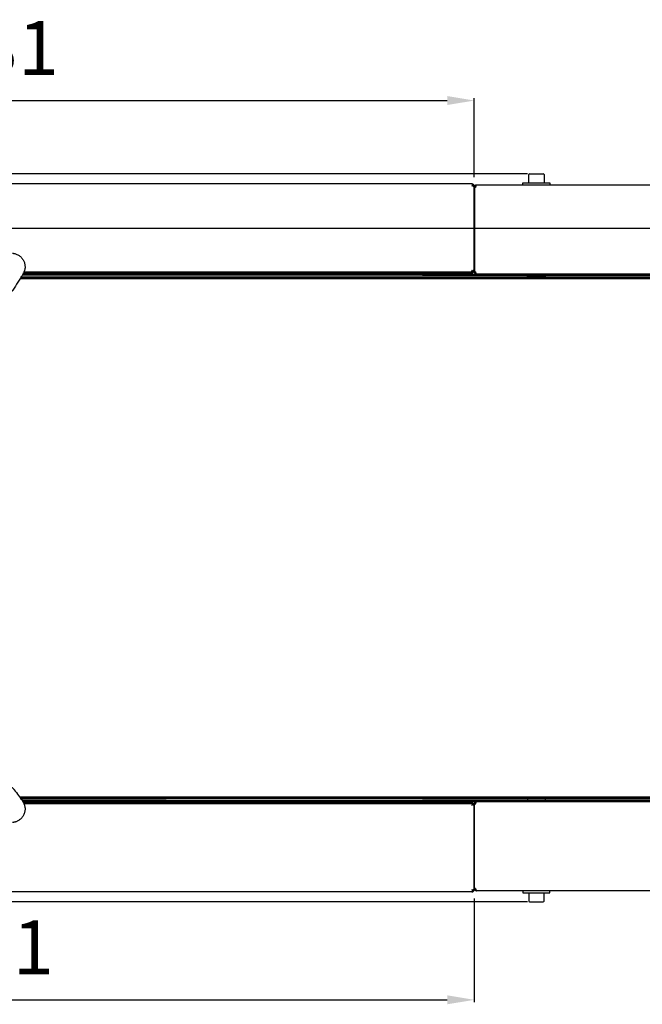
# Model space of a CAD drawing. Units: millimetres. Extents: x 78493 to 99626, y 38332 to 48865.
# Drawn here: x 88182 to 88528, y 45341 to 45889 of the extents above; entities that cross this region are included whole.
import ezdxf

# ---------------------------------------------------------------- set-up
doc = ezdxf.new("R2010")
doc.units = ezdxf.units.MM
doc.linetypes.add('K5LT_BASIC', pattern=[0])
doc.layers.add('Системный слой', color=7, linetype='Continuous')
doc.styles.get("Standard").update_dxf_attribs({"font": 'arial.ttf'})
doc.dimstyles.new('ISO-25', dxfattribs={"dimtxt": 30, "dimasz": 15, "dimexe": 1.25, "dimexo": 5, "dimgap": 10, "dimtad": 1, "dimdec": 1, "dimtxsty": 'Standard', "dimcen": 2.5, "dimadec": 0, "dimazin": 0, "dimtfac": 1, "dimtdec": 1, "dimtmove": 0, "dimatfit": 3, "dimfxl": 1, "dimarcsym": 0})

# ---------------------------------------------------------------- blocks, each defined once
blk = doc.blocks.new('*D1408')
at = {"color": 0, "lineweight": -2, "transparency": 16777216}
for p, q in [((88464.42, 45803.16), (87685.7, 45803.16)), ((87686.95, 45788.16), (87686.95, 45412.86)), ((88464.42, 45397.86), (87685.7, 45397.86))]:
    blk.add_line(p, q, dxfattribs=at)
at = {"color": 0, "transparency": 16777216}
for points in [[(87684.45, 45788.16), (87689.45, 45788.16), (87686.95, 45803.16)], [(87684.45, 45412.86), (87689.45, 45412.86), (87686.95, 45397.86)]]:
    blk.add_solid(points, dxfattribs=at)
at = {"layer": 'Defpoints', "color": 0, "transparency": 16777216}
for p in [(88469.42, 45803.16), (87686.95, 45397.86), (88469.42, 45397.86)]:
    blk.add_point(p, dxfattribs=at)
at = {"color": 0, "transparency": 16777216, "insert": (87661.63, 45601.4), "char_height": 30, "attachment_point": 5, "rotation": 90}
blk.add_mtext('405', dxfattribs=at)
blk = doc.blocks.new('*D1409')
at = {"color": 0, "lineweight": -2, "transparency": 16777216}
for p, q in [((88912.02, 45772.76), (87751.28, 45772.76)), ((87752.53, 45757.76), (87752.53, 45468.83)), ((87851.2, 45453.83), (87751.28, 45453.83))]:
    blk.add_line(p, q, dxfattribs=at)
at = {"color": 0, "transparency": 16777216}
for points in [[(87750.03, 45757.76), (87755.03, 45757.76), (87752.53, 45772.76)], [(87750.03, 45468.83), (87755.03, 45468.83), (87752.53, 45453.83)]]:
    blk.add_solid(points, dxfattribs=at)
at = {"layer": 'Defpoints', "color": 0, "transparency": 16777216}
for p in [(88917.02, 45772.76), (87752.53, 45453.83), (87856.2, 45453.83)]:
    blk.add_point(p, dxfattribs=at)
at = {"color": 0, "transparency": 16777216, "insert": (87727.2, 45607.19), "char_height": 30, "attachment_point": 5, "rotation": 90}
blk.add_mtext('320', dxfattribs=at)
blk = doc.blocks.new('*D1410')
at = {"color": 0, "lineweight": -2, "transparency": 16777216}
for p, q in [((87904.52, 45801.36), (87904.52, 45845.25)), ((87919.52, 45844), (88419.82, 45844)), ((88434.82, 45801.36), (88434.82, 45845.25))]:
    blk.add_line(p, q, dxfattribs=at)
at = {"color": 0, "transparency": 16777216}
for points in [[(87919.52, 45846.5), (87919.52, 45841.5), (87904.52, 45844)], [(88419.82, 45846.5), (88419.82, 45841.5), (88434.82, 45844)]]:
    blk.add_solid(points, dxfattribs=at)
at = {"layer": 'Defpoints', "color": 0, "transparency": 16777216}
for p in [(88434.82, 45844), (87904.52, 45796.36), (88434.82, 45796.36)]:
    blk.add_point(p, dxfattribs=at)
at = {"color": 0, "transparency": 16777216, "insert": (88169.67, 45869.33), "char_height": 30, "attachment_point": 5}
blk.add_mtext('531', dxfattribs=at)
blk = doc.blocks.new('*D1437')
at = {"color": 0, "lineweight": -2, "transparency": 16777216}
for p, q in [((87904.52, 45399.66), (87904.52, 45342.06)), ((88434.82, 45399.66), (88434.82, 45342.06)), ((87919.52, 45343.31), (88419.82, 45343.31))]:
    blk.add_line(p, q, dxfattribs=at)
at = {"color": 0, "transparency": 16777216}
for points in [[(87919.52, 45345.81), (87919.52, 45340.81), (87904.52, 45343.31)], [(88419.82, 45345.81), (88419.82, 45340.81), (88434.82, 45343.31)]]:
    blk.add_solid(points, dxfattribs=at)
at = {"layer": 'Defpoints', "color": 0, "transparency": 16777216}
for p in [(87904.52, 45404.66), (88434.82, 45404.66), (88434.82, 45343.31)]:
    blk.add_point(p, dxfattribs=at)
at = {"color": 0, "transparency": 16777216, "insert": (88166.81, 45368.64), "char_height": 30, "attachment_point": 5}
blk.add_mtext('531', dxfattribs=at)

msp = doc.modelspace()

# ---------------------------------------------------------------- linework, layer by layer
for p, q in [((88465.17, 45798.16), (88465.17, 45802.74)), ((88465.59, 45803.16), (88473.24, 45803.16)), ((88473.67, 45802.74), (88473.67, 45798.16)), ((88433.52, 45797.66), (87905.82, 45797.66)), ((88433.52, 45797.65), (88433.52, 45797.66)), ((88436.12, 45796.96), (88436.12, 45796.95)), ((89035.52, 45796.96), (88436.12, 45796.96)), ((88436.14, 45796.96), (88436.14, 45796.96)), ((88461.92, 45796.96), (88461.92, 45798.16)), ((88461.92, 45798.16), (88476.92, 45798.16)), ((88476.92, 45798.16), (88476.92, 45796.96)), ((88434.05, 45796.37), (88434.05, 45796.36)), ((88434.05, 45796.36), (88434.75, 45796.36)), ((88434.75, 45796.36), (88434.75, 45749.36)), ((88434.82, 45749.36), (88434.82, 45796.36)), ((88434.82, 45748.66), (88434.82, 45795.66)), ((88433.52, 45748.06), (88433.52, 45748.11)), ((88433.52, 45747.36), (88433.52, 45748.06)), ((88434.75, 45749.36), (88434.05, 45749.36)), ((88434.05, 45749.36), (88434.05, 45749.36)), ((88434.05, 45749.36), (88434.12, 45749.36)), ((88434.75, 45749.36), (88434.82, 45749.36)), ((88434.89, 45748.66), (88434.82, 45748.66)), ((88406.12, 45746.66), (88406.12, 45747.36)), ((88411.12, 45746.66), (88406.12, 45746.66)), ((88837.91, 45746.66), (88411.12, 45746.66)), ((88428.52, 45747.36), (88428.52, 45747.36)), ((88436.12, 45747.36), (88436.12, 45747.41)), ((88464.42, 45745.56), (88464.42, 45746.41)), ((88474.42, 45745.56), (88474.42, 45746.41)), ((88263.52, 45455.51), (88263.52, 45455.71)), ((88271.92, 45455.51), (88271.92, 45455.71)), ((88319.92, 45455.51), (88271.92, 45455.51)), ((88319.92, 45455.71), (88319.92, 45455.51)), ((88411.12, 45454.36), (88406.12, 45454.36)), ((88406.12, 45454.36), (88406.12, 45453.66)), ((89060.12, 45454.36), (88411.12, 45454.36)), ((88411.12, 45453.66), (89060.12, 45453.66)), ((88432.11, 45452.96), (88428.52, 45452.96)), ((88433.52, 45453.66), (88433.52, 45452.96)), ((88433.52, 45452.96), (88433.52, 45452.91)), ((88434.05, 45451.66), (88434.05, 45451.66)), ((88434.75, 45451.66), (88434.82, 45451.66)), ((88434.82, 45405.36), (88434.82, 45452.36)), ((88434.82, 45452.36), (88434.89, 45452.36)), ((88434.82, 45451.66), (88434.82, 45404.66)), ((88434.89, 45405.36), (88434.89, 45452.36)), ((88434.89, 45452.36), (88435.59, 45452.36)), ((88435.59, 45452.36), (88435.59, 45452.36)), ((88436.12, 45453.66), (88436.12, 45453.61)), ((88456.12, 45453.66), (88436.23, 45453.66)), ((88464.42, 45455.46), (88464.42, 45454.61)), ((88474.17, 45455.71), (88464.67, 45455.71)), ((88474.42, 45454.61), (88474.42, 45455.46)), ((88433.52, 45403.36), (87905.82, 45403.36)), ((88433.52, 45403.37), (88433.52, 45403.36)), ((88434.05, 45404.66), (88434.05, 45404.66)), ((88434.05, 45404.66), (88434.05, 45404.66)), ((88434.05, 45404.66), (88434.12, 45404.66)), ((88435.59, 45405.36), (88434.89, 45405.36)), ((88435.61, 45405.05), (88435.52, 45405.36)), ((88435.52, 45405.36), (88435.59, 45405.36)), ((88435.59, 45405.36), (88435.59, 45405.36)), ((88436.12, 45404.06), (88436.12, 45404.07)), ((89035.52, 45404.06), (88436.12, 45404.06)), ((88476.92, 45404.06), (88461.92, 45404.06)), ((88461.92, 45404.06), (88461.92, 45402.86)), ((88461.92, 45402.86), (88476.92, 45402.86)), ((88465.17, 45402.86), (88465.17, 45398.29)), ((88473.67, 45398.29), (88473.67, 45402.86)), ((88476.92, 45402.86), (88476.92, 45404.06)), ((88465.59, 45397.86), (88473.24, 45397.86))]:
    msp.add_line(p, q)
for centre, radius, start, end in [((88465.59, 45802.74), 0.425, 90, 180), ((88473.24, 45802.74), 0.425, 0, 90), ((88433.52, 45796.36), 1.3, 84.0643, 90), ((88433.52, 45796.36), 1.3, 0, 84.0643), ((88436.12, 45795.66), 1.3, 95.9357, 180), ((88436.12, 45795.66), 1.3, 90, 95.9357), ((88433.52, 45796.36), 0.6, 0, 31.5006), ((88436.12, 45795.66), 0.6, 148.4994, 180), ((88433.52, 45749.36), 1.3, 270, 0), ((88433.52, 45749.36), 0.6, 309.1963, 0), ((88436.12, 45748.66), 1.3, 180, 270), ((88436.12, 45748.66), 0.6, 180, 230.8037), ((88464.67, 45746.41), 0.25, 90, 180), ((88464.67, 45745.56), 0.25, 180, 269.9596), ((88474.17, 45746.41), 0.25, 0, 90), ((88474.17, 45745.56), 0.25, 270.0404, 0), ((88433.52, 45451.66), 1.3, 0, 90), ((88433.52, 45451.66), 0.6, 0, 50.8037), ((88436.12, 45452.36), 1.3, 90, 180), ((88436.12, 45452.36), 0.6, 129.1964, 180), ((88464.67, 45455.46), 0.25, 90, 180), ((88464.67, 45454.61), 0.25, 180, 269.9694), ((88474.17, 45455.46), 0.25, 0, 90), ((88474.17, 45454.61), 0.25, 270.0306, 0), ((88433.52, 45404.66), 1.3, 270, 275.9357), ((88433.52, 45404.66), 1.3, 275.9357, 0), ((88433.52, 45404.66), 0.6, 328.4994, 0), ((88436.12, 45405.36), 1.3, 180, 264.0643), ((88436.12, 45405.36), 1.3, 264.0643, 270), ((88465.59, 45398.29), 0.425, 180, 270), ((88473.24, 45398.29), 0.425, 270, 0)]:
    msp.add_arc(centre, radius, start, end)
msp.add_ellipse((88181.7, 45452.77), major_axis=(1.76, 1.29), ratio=0.10213, start_param=0.000003, end_param=0.000019)
for points, knots in [([(88434.05, 45796.36), (88434.05, 45796.43), (88434.04, 45796.54), (88434.03, 45796.7), (88434.01, 45796.85), (88433.97, 45797), (88433.93, 45797.15), (88433.87, 45797.29), (88433.8, 45797.42), (88433.72, 45797.53), (88433.62, 45797.62), (88433.55, 45797.65), (88433.51, 45797.66)], [0, 0, 0, 0, 1.300309, 2.187207, 3.192328, 4.295064, 5.513445, 6.852267, 8.018055, 9.561176, 11.280802, 13, 13, 13, 13]), ([(88436.13, 45796.96), (88436.08, 45796.95), (88436.01, 45796.91), (88435.92, 45796.83), (88435.84, 45796.73), (88435.76, 45796.58), (88435.69, 45796.4), (88435.64, 45796.22), (88435.61, 45796.04), (88435.59, 45795.86), (88435.59, 45795.73), (88435.59, 45795.66)], [0, 0, 0, 0, 1.956717, 2.934355, 4.236886, 5.75549, 7.381863, 8.682783, 9.619927, 10.852107, 12, 12, 12, 12]), ([(88178, 45758.99), (88178.01, 45758.99), (88178.03, 45758.99), (88178.11, 45758.98), (88178.17, 45758.97), (88178.43, 45758.93), (88178.62, 45758.9), (88178.98, 45758.83), (88179.15, 45758.8), (88179.56, 45758.69), (88179.8, 45758.61), (88180.31, 45758.41), (88180.6, 45758.28), (88181.13, 45758), (88181.38, 45757.85), (88181.87, 45757.52), (88182.12, 45757.33), (88182.58, 45756.91), (88182.8, 45756.7), (88183.21, 45756.24), (88183.4, 45756), (88183.74, 45755.51), (88183.89, 45755.26), (88184.17, 45754.75), (88184.29, 45754.48), (88184.51, 45753.92), (88184.61, 45753.64), (88184.76, 45753.05), (88184.82, 45752.75), (88184.89, 45752.18), (88184.92, 45751.91), (88184.93, 45751.37), (88184.93, 45751.1), (88184.88, 45750.53), (88184.84, 45750.23), (88184.73, 45749.7), (88184.67, 45749.47), (88184.56, 45749.08), (88184.5, 45748.92), (88184.38, 45748.59), (88184.3, 45748.42), (88184.19, 45748.18), (88184.16, 45748.12), (88184.1, 45748.01), (88184.08, 45747.96), (88184.01, 45747.83), (88183.97, 45747.76), (88183.91, 45747.65), (88183.89, 45747.61), (88183.85, 45747.55), (88183.84, 45747.53), (88183.82, 45747.49), (88183.81, 45747.47), (88183.79, 45747.44), (88183.78, 45747.42), (88183.77, 45747.41)], [0, 0, 0, 0, 0.088261, 0.088261, 0.346138, 0.346138, 1.153597, 1.153597, 2.003983, 2.003983, 3.110991, 3.110991, 4.472195, 4.472195, 5.750992, 5.750992, 7.137914, 7.137914, 8.509833, 8.509833, 9.877001, 9.877001, 11.157499, 11.157499, 12.471138, 12.471138, 13.820744, 13.820744, 15.178945, 15.178945, 16.373016, 16.373016, 17.603708, 17.603708, 18.917029, 18.917029, 19.971874, 19.971874, 20.754805, 20.754805, 21.591336, 21.591336, 21.882201, 21.882201, 22.153943, 22.153943, 22.512197, 22.512197, 22.715453, 22.715453, 22.821657, 22.821657, 22.910829, 22.910829, 23, 23, 23, 23]), ([(88183.77, 45747.41), (88181.89, 45744.42), (88180.01, 45741.44), (88178.13, 45738.45), (88178.12, 45738.45), (88178.12, 45738.44), (88178.11, 45738.43), (88178.1, 45738.42), (88178.08, 45738.39), (88178.07, 45738.37), (88178.03, 45738.31), (88178, 45738.27), (88177.92, 45738.15), (88177.87, 45738.08), (88177.71, 45737.88), (88177.61, 45737.76), (88177.39, 45737.53), (88177.28, 45737.42), (88177.08, 45737.25), (88177, 45737.18), (88176.87, 45737.08), (88176.82, 45737.04), (88176.72, 45736.97), (88176.67, 45736.93), (88176.56, 45736.86), (88176.5, 45736.82), (88176.45, 45736.79), (88174.99, 45735.88), (88173.52, 45734.98), (88172.06, 45734.07)], [23, 23, 23, 23, 24, 24, 24, 24.134241, 24.134241, 24.357977, 24.357977, 24.805447, 24.805447, 25.700389, 25.700389, 27.445524, 27.445524, 30.445524, 30.445524, 33.445524, 33.445524, 35.410341, 35.410341, 36.512753, 36.512753, 37.772649, 37.772649, 39, 39, 39, 40, 40, 40, 40]), ([(88177.37, 45461.73), (88177.45, 45461.68), (88177.52, 45461.62), (88177.71, 45461.48), (88177.83, 45461.39), (88178.04, 45461.21), (88178.14, 45461.12), (88178.32, 45460.95), (88178.4, 45460.87), (88178.56, 45460.7), (88178.63, 45460.61), (88178.8, 45460.42), (88178.88, 45460.31), (88178.96, 45460.2), (88180.46, 45458.15), (88181.96, 45456.11), (88183.46, 45454.06)], [20, 20, 20, 20, 21.869366, 21.869366, 24.869366, 24.869366, 27.497607, 27.497607, 29.873838, 29.873838, 32.25007, 32.25007, 35, 35, 35, 36, 36, 36, 36]), ([(88183.46, 45454.06), (88183.47, 45454.04), (88183.49, 45454.02), (88183.53, 45453.96), (88183.57, 45453.91), (88183.64, 45453.8), (88183.68, 45453.73), (88183.76, 45453.62), (88183.79, 45453.57), (88183.91, 45453.36), (88184.01, 45453.2), (88184.1, 45453.02), (88184.12, 45452.99), (88184.2, 45452.82), (88184.27, 45452.68), (88184.43, 45452.29), (88184.52, 45452.03), (88184.69, 45451.48), (88184.75, 45451.2), (88184.86, 45450.64), (88184.89, 45450.35), (88184.93, 45449.76), (88184.93, 45449.46), (88184.89, 45448.85), (88184.85, 45448.55), (88184.75, 45447.95), (88184.68, 45447.66), (88184.51, 45447.1), (88184.41, 45446.83), (88184.17, 45446.29), (88184.04, 45446.03), (88183.73, 45445.5), (88183.55, 45445.25), (88183.18, 45444.76), (88182.97, 45444.52), (88182.55, 45444.08), (88182.32, 45443.88), (88181.87, 45443.51), (88181.64, 45443.35), (88181.14, 45443.03), (88180.88, 45442.89), (88180.39, 45442.65), (88180.16, 45442.56), (88179.78, 45442.41), (88179.62, 45442.36), (88179.27, 45442.26), (88179.07, 45442.21), (88178.75, 45442.15), (88178.64, 45442.13), (88178.45, 45442.1), (88178.37, 45442.08), (88178.25, 45442.07), (88178.21, 45442.06), (88178.14, 45442.05), (88178.12, 45442.05), (88178.08, 45442.04), (88178.06, 45442.04), (88178.03, 45442.04), (88178.02, 45442.04), (88178, 45442.04), (88178, 45442.03), (88177.99, 45442.03)], [36, 36, 36, 36, 36.126439, 36.126439, 36.408571, 36.408571, 36.732906, 36.732906, 36.953788, 36.953788, 37.683306, 37.683306, 37.820799, 37.820799, 38.515477, 38.515477, 39.730523, 39.730523, 40.937328, 40.937328, 42.172508, 42.172508, 43.495616, 43.495616, 44.797057, 44.797057, 46.09903, 46.09903, 47.327504, 47.327504, 48.616553, 48.616553, 49.946558, 49.946558, 51.284146, 51.284146, 52.575438, 52.575438, 53.804471, 53.804471, 55.078933, 55.078933, 56.110544, 56.110544, 56.872222, 56.872222, 57.720418, 57.720418, 58.229311, 58.229311, 58.560051, 58.560051, 58.74731, 58.74731, 58.845245, 58.845245, 58.919757, 58.919757, 58.971342, 58.971342, 59, 59, 59, 59]), ([(88433.51, 45403.37), (88433.55, 45403.38), (88433.62, 45403.41), (88433.71, 45403.49), (88433.79, 45403.59), (88433.88, 45403.74), (88433.95, 45403.93), (88433.99, 45404.11), (88434.02, 45404.29), (88434.04, 45404.47), (88434.05, 45404.6), (88434.05, 45404.66)], [0, 0, 0, 0, 1.956717, 2.934355, 4.236886, 5.75549, 7.381863, 8.682783, 9.619927, 10.852107, 12, 12, 12, 12]), ([(88435.59, 45405.36), (88435.59, 45405.3), (88435.59, 45405.18), (88435.61, 45405.02), (88435.63, 45404.88), (88435.66, 45404.73), (88435.71, 45404.57), (88435.76, 45404.44), (88435.83, 45404.31), (88435.92, 45404.2), (88436.02, 45404.11), (88436.09, 45404.08), (88436.13, 45404.07)], [0, 0, 0, 0, 1.300309, 2.187207, 3.192328, 4.295064, 5.513445, 6.852267, 8.018055, 9.561176, 11.280802, 13, 13, 13, 13])]:
    msp.add_open_spline(points, degree=3, knots=knots)
for points in [[(88435.59, 45795.66), (88435.35, 45795.66), (88435.12, 45795.66), (88434.89, 45795.66)], [(88434.89, 45795.66), (88434.89, 45780), (88434.89, 45764.33), (88434.89, 45748.66)], [(88434.05, 45749.36), (88434.03, 45749.31), (88434, 45749.22), (88433.95, 45749.07), (88433.91, 45748.93), (88433.86, 45748.8), (88433.82, 45748.67), (88433.77, 45748.55), (88433.72, 45748.44), (88433.68, 45748.34), (88433.63, 45748.26), (88433.59, 45748.19), (88433.54, 45748.13), (88433.49, 45748.09), (88433.45, 45748.07), (88433.42, 45748.06), (88433.4, 45748.06)], [(88433.4, 45748.06), (88433.44, 45748.06), (88433.48, 45748.06), (88433.52, 45748.06)], [(88434.05, 45749.36), (88434.05, 45749.36), (88434.05, 45749.36), (88434.05, 45749.36)], [(88434.89, 45748.66), (88435.12, 45748.66), (88435.35, 45748.66), (88435.59, 45748.66)], [(88435.59, 45748.66), (88435.56, 45748.66), (88435.54, 45748.66), (88435.52, 45748.66)], [(88436.23, 45747.36), (88436.22, 45747.36), (88436.19, 45747.37), (88436.14, 45747.39), (88436.09, 45747.43), (88436.05, 45747.49), (88436, 45747.56), (88435.96, 45747.64), (88435.91, 45747.74), (88435.86, 45747.85), (88435.82, 45747.97), (88435.77, 45748.1), (88435.73, 45748.23), (88435.68, 45748.37), (88435.63, 45748.52), (88435.6, 45748.61), (88435.59, 45748.66)], [(88435.59, 45748.66), (88435.59, 45748.66), (88435.59, 45748.66), (88435.59, 45748.66)], [(88411.12, 45747.36), (88553.5, 45747.36), (88695.89, 45747.36), (88838.28, 45747.36)], [(88838.28, 45747.36), (88704.26, 45747.36), (88570.25, 45747.36), (88436.23, 45747.36)], [(88434.05, 45451.66), (88434.03, 45451.71), (88434, 45451.81), (88433.95, 45451.95), (88433.91, 45452.09), (88433.86, 45452.23), (88433.82, 45452.36), (88433.77, 45452.47), (88433.72, 45452.58), (88433.68, 45452.68), (88433.63, 45452.77), (88433.59, 45452.84), (88433.54, 45452.89), (88433.49, 45452.93), (88433.45, 45452.96), (88433.42, 45452.96), (88433.4, 45452.96)], [(88434.75, 45451.66), (88434.51, 45451.66), (88434.28, 45451.66), (88434.05, 45451.66)], [(88434.75, 45404.66), (88434.75, 45420.33), (88434.75, 45436), (88434.75, 45451.66)], [(88435.59, 45452.36), (88435.6, 45452.41), (88435.63, 45452.51), (88435.68, 45452.65), (88435.73, 45452.79), (88435.77, 45452.93), (88435.82, 45453.06), (88435.86, 45453.17), (88435.91, 45453.28), (88435.96, 45453.38), (88436, 45453.47), (88436.05, 45453.54), (88436.09, 45453.59), (88436.14, 45453.63), (88436.19, 45453.66), (88436.22, 45453.66), (88436.23, 45453.66)], [(88436.23, 45453.66), (88635.96, 45453.66), (88835.68, 45453.66), (89035.4, 45453.66)], [(88434.05, 45404.66), (88434.28, 45404.66), (88434.51, 45404.66), (88434.75, 45404.66)]]:
    msp.add_open_spline(points, degree=3)
at = {"layer": 'Системный слой', "linetype": 'K5LT_BASIC', "lineweight": 60}
for p, q in [((88433.51, 45797.66), (88433.5, 45797.66)), ((88433.5, 45797.66), (88433.5, 45797.66)), ((88433.5, 45797.66), (88433.5, 45797.66)), ((88433.5, 45797.66), (88433.5, 45797.66)), ((88433.5, 45797.66), (88433.51, 45797.66)), ((88433.51, 45797.66), (88433.52, 45797.66)), ((88436.12, 45796.96), (88436.13, 45796.96)), ((88436.13, 45796.96), (88436.14, 45796.96)), ((88436.14, 45796.96), (88436.13, 45796.96)), ((88436.13, 45796.96), (88436.13, 45796.96)), ((88436.14, 45796.96), (88436.14, 45796.96)), ((88436.14, 45796.96), (88436.14, 45796.96)), ((88434.03, 45796.68), (88434.04, 45796.57)), ((88434.04, 45796.57), (88434.04, 45796.47)), ((88434.04, 45796.47), (88434.05, 45796.36)), ((88433.4, 45748.06), (88184.13, 45748.06)), ((88428.52, 45748.06), (88184.13, 45748.06)), ((88428.52, 45748.06), (88433.4, 45748.06)), ((88433.4, 45748.06), (88433.52, 45748.06)), ((88433.9, 45748.9), (88433.95, 45749.05)), ((88433.95, 45749.05), (88434, 45749.2)), ((88434, 45749.2), (88434.05, 45749.36)), ((88182.45, 45745.31), (88804.41, 45745.31)), ((88183.74, 45747.36), (88428.52, 45747.36)), ((88464.67, 45746.66), (88473.53, 45746.66)), ((88473.53, 45746.66), (88474.17, 45746.66)), ((88804.41, 45455.71), (88182.25, 45455.71)), ((88263.52, 45455.51), (88182.4, 45455.51)), ((88183.73, 45453.66), (88428.52, 45453.66)), ((88428.52, 45452.96), (88184.13, 45452.96)), ((88184.13, 45452.96), (88433.4, 45452.96)), ((88271.92, 45455.71), (88263.52, 45455.71)), ((88464.67, 45455.71), (88319.92, 45455.71)), ((88428.52, 45452.96), (88413.52, 45452.96)), ((88433.52, 45452.96), (88432.11, 45452.96)), ((88433.95, 45451.98), (88433.9, 45452.13)), ((88434, 45451.82), (88433.95, 45451.98)), ((88434.05, 45451.66), (88434, 45451.82)), ((88676.67, 45455.71), (88474.17, 45455.71)), ((88433.5, 45403.36), (88433.5, 45403.37)), ((88433.5, 45403.37), (88433.5, 45403.37)), ((88433.5, 45403.37), (88433.51, 45403.37)), ((88433.51, 45403.36), (88433.5, 45403.36)), ((88433.5, 45403.36), (88433.5, 45403.36)), ((88433.52, 45403.36), (88433.51, 45403.36)), ((88434.04, 45404.45), (88434.03, 45404.35)), ((88434.05, 45404.66), (88434.04, 45404.56)), ((88434.04, 45404.56), (88434.04, 45404.45)), ((88436.13, 45404.06), (88436.12, 45404.06)), ((88436.13, 45404.07), (88436.13, 45404.07)), ((88436.13, 45404.07), (88436.14, 45404.07)), ((88436.14, 45404.06), (88436.13, 45404.06)), ((88436.14, 45404.07), (88436.14, 45404.06)), ((88436.14, 45404.06), (88436.14, 45404.06))]:
    msp.add_line(p, q, dxfattribs=at)

# ---------------------------------------------------------------- dimensions: what is measured, and where the dimension line sits
at = {"color": 1}
for base, p1, p2, picture, middle in [((88434.82, 45844), (87904.52, 45796.36), (88434.82, 45796.36), '*D1410', (88169.67, 45844)), ((88434.82, 45343.31), (87904.52, 45404.66), (88434.82, 45404.66), '*D1437', (88166.81, 45343.31))]:
    dim = msp.add_linear_dim(base=base, p1=p1, p2=p2, text='531', dimstyle='ISO-25', dxfattribs=at)
    dim.commit()
    dim.dimension.update_dxf_attribs({"geometry": picture, "text_midpoint": middle, "dimtype": 160})
dim = msp.add_linear_dim(base=(87686.95, 45397.86), p1=(88469.42, 45803.16), p2=(88469.42, 45397.86), angle=270, text='405', dimstyle='ISO-25')
dim.commit()
dim.dimension.update_dxf_attribs({"geometry": '*D1408', "text_midpoint": (87686.95, 45601.4), "dimtype": 160})
dim = msp.add_linear_dim(base=(87752.53, 45453.83), p1=(88917.02, 45772.76), p2=(87856.2, 45453.83), angle=90, text='320', dimstyle='ISO-25', dxfattribs=at)
dim.commit()
dim.dimension.update_dxf_attribs({"geometry": '*D1409', "text_midpoint": (87752.53, 45607.19), "dimtype": 160})

doc.saveas('drawing.dxf')
